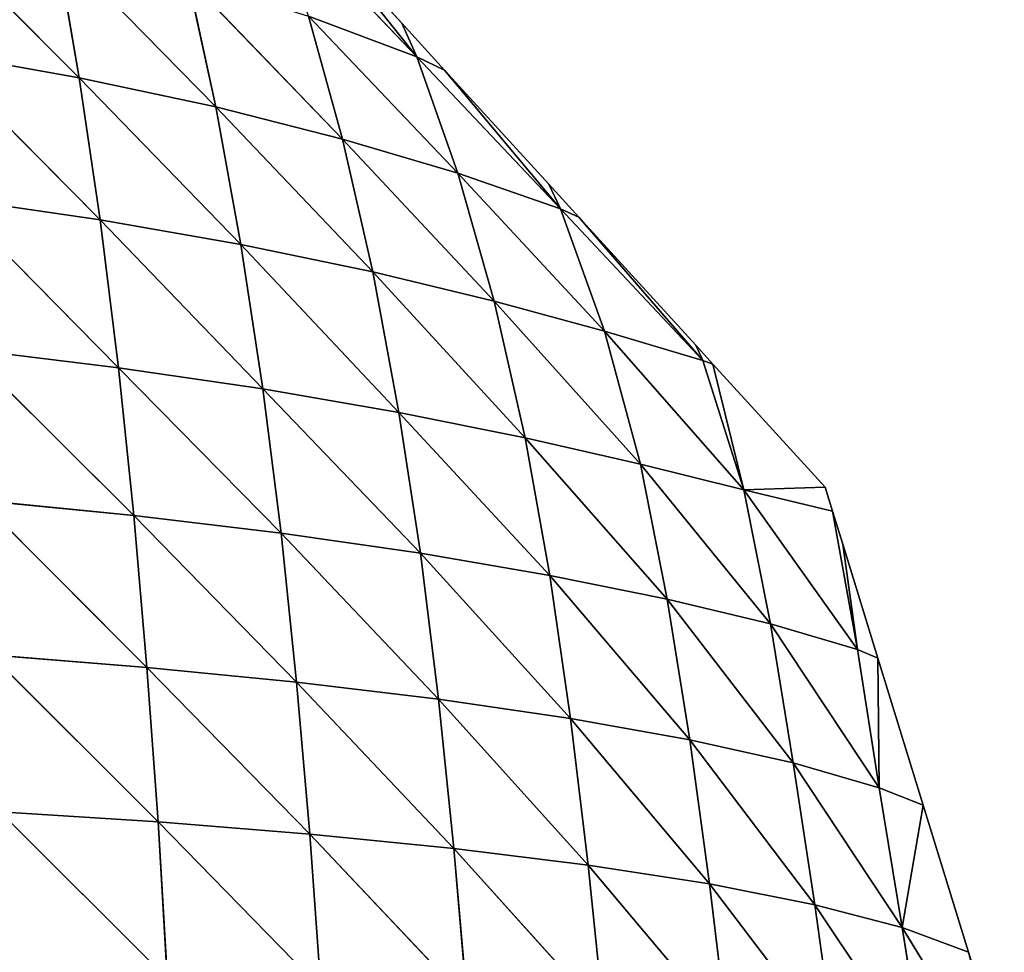
# Model space of a CAD drawing. Extents: x 3446 to 5005, y 1922 to 2416.
# Drawn here: x 3771 to 3847, y 2236 to 2308 of the extents above; entities that cross this region are included whole.
import ezdxf

# ---------------------------------------------------------------- set-up
doc = ezdxf.new("R2010")
doc.units = 0
doc.layers.get('0').update_dxf_attribs({"color": 13, "linetype": 'CONTINUOUS'})

# ---------------------------------------------------------------- blocks, each defined once
blk = doc.blocks.new('SKUPINA_20')
at = {"color": 37}
for p, q in [((344.215, 378.655, 5.328), (355.321, 366.971, 4.121)), ((316.869, 377.966, 57.252), (329.458, 365.372, 57.432)), ((355.321, 366.971, 4.121), (347.174, 377.213)), ((354.165, 369.553), (347.174, 377.213)), ((327.7, 375.626, 44.856), (329.458, 365.372, 57.432)), ((327.7, 375.626, 44.856), (339.917, 363.138, 44.165)), ((337.785, 372.983, 31.606), (339.917, 363.138, 44.165)), ((337.785, 372.983, 31.606), (349.617, 360.675, 30.344)), ((347.031, 370.08, 17.872), (349.617, 360.675, 30.344)), ((347.031, 370.08, 17.872), (358.46, 358.05, 16.412)), ((347.031, 370.08, 17.872), (355.321, 366.971, 4.121)), ((354.165, 369.553), (355.321, 366.971, 4.121)), ((357.451, 365.953), (354.165, 369.553)), ((318.328, 367.345, 69.822), (329.458, 365.372, 57.432)), ((318.328, 367.345, 69.822), (331.055, 354.49, 69.658)), ((355.321, 366.971, 4.121), (357.451, 365.953)), ((355.321, 366.971, 4.121), (358.46, 358.05, 16.412)), ((355.321, 366.971, 4.121), (366.336, 355.335, 2.867)), ((366.336, 355.335, 2.867), (357.451, 365.953)), ((365.425, 357.216), (357.451, 365.953)), ((329.458, 365.372, 57.432), (339.917, 363.138, 44.165)), ((329.458, 365.372, 57.432), (331.055, 354.49, 69.658)), ((329.458, 365.372, 57.432), (341.844, 352.593, 56.368)), ((339.917, 363.138, 44.165), (349.617, 360.675, 30.344)), ((339.917, 363.138, 44.165), (341.844, 352.593, 56.368)), ((339.917, 363.138, 44.165), (351.944, 350.494, 42.455)), ((349.617, 360.675, 30.344), (358.46, 358.05, 16.412)), ((349.617, 360.675, 30.344), (351.944, 350.494, 42.455)), ((349.617, 360.675, 30.344), (361.254, 348.25, 28.331)), ((358.46, 358.05, 16.412), (361.254, 348.25, 28.331)), ((358.46, 358.05, 16.412), (369.69, 345.951, 14.506)), ((358.46, 358.05, 16.412), (366.336, 355.335, 2.867)), ((365.425, 357.216), (366.336, 355.335, 2.867)), ((367.728, 354.693), (365.425, 357.216)), ((319.659, 356.159, 82.034), (332.464, 343.159, 81.231)), ((319.659, 356.159, 82.034), (331.055, 354.49, 69.658)), ((366.336, 355.335, 2.867), (367.728, 354.693)), ((366.336, 355.335, 2.867), (369.69, 345.951, 14.506)), ((366.336, 355.335, 2.867), (377.23, 343.725, 1.549)), ((331.055, 354.49, 69.658), (332.464, 343.159, 81.231)), ((331.055, 354.49, 69.658), (343.531, 341.541, 67.885)), ((331.055, 354.49, 69.658), (341.844, 352.593, 56.368)), ((377.23, 343.725, 1.549), (367.728, 354.693)), ((376.685, 344.878), (367.728, 354.693)), ((341.844, 352.593, 56.368), (343.531, 341.541, 67.885)), ((341.844, 352.593, 56.368), (353.955, 339.735, 53.81)), ((341.844, 352.593, 56.368), (351.944, 350.494, 42.455)), ((351.944, 350.494, 42.455), (353.955, 339.735, 53.81)), ((351.944, 350.494, 42.455), (363.627, 337.782, 39.375)), ((351.944, 350.494, 42.455), (361.254, 348.25, 28.331)), ((361.254, 348.25, 28.331), (363.627, 337.782, 39.375)), ((361.254, 348.25, 28.331), (372.445, 335.76, 25.068)), ((361.254, 348.25, 28.331), (369.69, 345.951, 14.506)), ((369.69, 345.951, 14.506), (372.445, 335.76, 25.068)), ((369.69, 345.951, 14.506), (380.356, 333.796, 11.507)), ((369.69, 345.951, 14.506), (377.23, 343.725, 1.549)), ((376.685, 344.878), (377.23, 343.725, 1.549)), ((378.005, 343.433), (376.685, 344.878)), ((320.84, 344.573, 93.603), (332.464, 343.159, 81.231)), ((320.84, 344.573, 93.603), (333.645, 331.836, 91.664)), ((332.464, 343.159, 81.231), (343.531, 341.541, 67.885)), ((332.464, 343.159, 81.231), (333.645, 331.836, 91.664)), ((332.464, 343.159, 81.231), (344.927, 330.483, 78.194)), ((377.23, 343.725, 1.549), (378.005, 343.433)), ((377.23, 343.725, 1.549), (380.356, 333.796, 11.507)), ((386.6, 334.015), (378.005, 343.433)), ((380.356, 333.796, 11.507), (378.005, 343.433)), ((343.531, 341.541, 67.885), (353.955, 339.735, 53.81)), ((343.531, 341.541, 67.885), (344.927, 330.483, 78.194)), ((343.531, 341.541, 67.885), (355.593, 328.949, 63.864)), ((353.955, 339.735, 53.81), (363.627, 337.782, 39.375)), ((353.955, 339.735, 53.81), (355.593, 328.949, 63.864)), ((353.955, 339.735, 53.81), (365.505, 327.255, 48.973)), ((363.627, 337.782, 39.375), (372.445, 335.76, 25.068)), ((363.627, 337.782, 39.375), (365.505, 327.255, 48.973)), ((363.627, 337.782, 39.375), (374.505, 325.439, 33.903)), ((372.445, 335.76, 25.068), (380.356, 333.796, 11.507)), ((372.445, 335.76, 25.068), (374.505, 325.439, 33.903)), ((372.445, 335.76, 25.068), (382.398, 323.549, 19.083)), ((380.356, 333.796, 11.507), (386.6, 334.015)), ((380.356, 333.796, 11.507), (387.168, 332.172)), ((380.356, 333.796, 11.507), (382.398, 323.549, 19.083)), ((380.356, 333.796, 11.507), (389.085, 321.566, 4.477)), ((387.168, 332.172), (386.6, 334.015)), ((321.837, 333.003, 104.08), (334.652, 320.207, 101.27)), ((321.837, 333.003, 104.08), (333.645, 331.836, 91.664)), ((333.645, 331.836, 91.664), (334.652, 320.207, 101.27)), ((333.645, 331.836, 91.664), (346.116, 319.077, 87.68)), ((333.645, 331.836, 91.664), (344.927, 330.483, 78.194)), ((389.085, 321.566, 4.477), (387.168, 332.172)), ((387.945, 329.651), (387.168, 332.172)), ((344.927, 330.483, 78.194), (355.593, 328.949, 63.864)), ((344.927, 330.483, 78.194), (346.116, 319.077, 87.68)), ((344.927, 330.483, 78.194), (356.98, 317.772, 73.094)), ((387.945, 329.651), (389.085, 321.566, 4.477)), ((390.639, 320.912), (387.945, 329.651)), ((355.593, 328.949, 63.864), (365.505, 327.255, 48.973)), ((355.593, 328.949, 63.864), (356.98, 317.772, 73.094)), ((355.593, 328.949, 63.864), (367.084, 316.296, 57.755)), ((365.505, 327.255, 48.973), (367.084, 316.296, 57.755)), ((365.505, 327.255, 48.973), (376.228, 314.666, 41.975)), ((365.505, 327.255, 48.973), (374.505, 325.439, 33.903)), ((374.505, 325.439, 33.903), (376.228, 314.666, 41.975)), ((374.505, 325.439, 33.903), (384.159, 312.902, 26.134)), ((374.505, 325.439, 33.903), (382.398, 323.549, 19.083)), ((382.398, 323.549, 19.083), (384.159, 312.902, 26.134)), ((382.398, 323.549, 19.083), (390.73, 310.99, 10.288)), ((382.398, 323.549, 19.083), (389.085, 321.566, 4.477)), ((389.085, 321.566, 4.477), (390.639, 320.912)), ((389.085, 321.566, 4.477), (390.73, 310.99, 10.288)), ((322.689, 321.165, 113.722), (335.501, 308.365, 110.006)), ((322.689, 321.165, 113.722), (334.652, 320.207, 101.27)), ((390.73, 310.99, 10.288), (390.639, 320.912)), ((394.11, 309.652), (390.639, 320.912)), ((334.652, 320.207, 101.27), (335.501, 308.365, 110.006)), ((334.652, 320.207, 101.27), (347.12, 307.432, 96.323)), ((334.652, 320.207, 101.27), (346.116, 319.077, 87.68)), ((346.116, 319.077, 87.68), (356.98, 317.772, 73.094)), ((346.116, 319.077, 87.68), (347.12, 307.432, 96.323)), ((346.116, 319.077, 87.68), (358.158, 306.331, 81.524)), ((356.98, 317.772, 73.094), (367.084, 316.296, 57.755)), ((356.98, 317.772, 73.094), (358.158, 306.331, 81.524)), ((356.98, 317.772, 73.094), (368.436, 305.059, 65.816)), ((367.084, 316.296, 57.755), (376.228, 314.666, 41.975)), ((367.084, 316.296, 57.755), (368.436, 305.059, 65.816)), ((367.084, 316.296, 57.755), (377.737, 303.62, 49.482)), ((376.228, 314.666, 41.975), (377.737, 303.62, 49.482)), ((376.228, 314.666, 41.975), (385.797, 302.027, 32.91)), ((376.228, 314.666, 41.975), (384.159, 312.902, 26.134)), ((384.159, 312.902, 26.134), (390.73, 310.99, 10.288)), ((384.159, 312.902, 26.134), (385.797, 302.027, 32.91)), ((384.159, 312.902, 26.134), (392.5, 300.276, 16.245)), ((390.73, 310.99, 10.288), (394.11, 309.652)), ((390.73, 310.99, 10.288), (392.5, 300.276, 16.245)), ((392.5, 300.276, 16.245), (394.11, 309.652)), ((397.581, 298.392), (394.11, 309.652)), ((323.406, 309.142, 122.474), (336.208, 296.373, 117.867)), ((323.406, 309.142, 122.474), (335.501, 308.365, 110.006)), ((335.501, 308.365, 110.006), (347.12, 307.432, 96.323)), ((335.501, 308.365, 110.006), (336.208, 296.373, 117.867)), ((335.501, 308.365, 110.006), (347.965, 295.616, 104.135)), ((347.12, 307.432, 96.323), (347.965, 295.616, 104.135)), ((347.12, 307.432, 96.323), (359.163, 294.704, 89.192)), ((347.12, 307.432, 96.323), (358.158, 306.331, 81.524)), ((358.158, 306.331, 81.524), (359.163, 294.704, 89.192)), ((358.158, 306.331, 81.524), (369.612, 293.627, 73.224)), ((358.158, 306.331, 81.524), (368.436, 305.059, 65.816)), ((368.436, 305.059, 65.816), (369.612, 293.627, 73.224)), ((368.436, 305.059, 65.816), (379.089, 292.382, 56.5)), ((368.436, 305.059, 65.816), (377.737, 303.62, 49.482)), ((377.737, 303.62, 49.482), (385.797, 302.027, 32.91)), ((377.737, 303.62, 49.482), (379.089, 292.382, 56.5)), ((377.737, 303.62, 49.482), (387.334, 290.978, 39.413)), ((385.797, 302.027, 32.91), (387.334, 290.978, 39.413)), ((385.797, 302.027, 32.91), (394.233, 289.408, 22.162)), ((385.797, 302.027, 32.91), (392.5, 300.276, 16.245)), ((392.5, 300.276, 16.245), (397.581, 298.392)), ((392.5, 300.276, 16.245), (394.233, 289.408, 22.162)), ((392.5, 300.276, 16.245), (400.319, 287.491, 3.158)), ((400.319, 287.491, 3.158), (397.581, 298.392)), ((399.205, 293.123), (397.581, 298.392))]:
    blk.add_line(p, q, dxfattribs=at)
mesh = blk.add_polyface(dxfattribs=at)
corners = [(344.215, 378.655, 5.328), (347.174, 377.213), (355.321, 366.971, 4.121)]
mesh.append_faces([[corners[k] for k in face] for face in [(0, 1, 2)]], dxfattribs={"color": 37})
mesh = blk.add_polyface(dxfattribs=at)
corners = [(344.215, 378.655, 5.328), (355.321, 366.971, 4.121), (347.031, 370.08, 17.872)]
mesh.append_faces([[corners[k] for k in face] for face in [(0, 1, 2)]], dxfattribs={"color": 37})
mesh = blk.add_polyface(dxfattribs=at)
corners = [(318.328, 367.345, 69.822), (316.869, 377.966, 57.252), (329.458, 365.372, 57.432)]
mesh.append_faces([[corners[k] for k in face] for face in [(0, 1, 2)]], dxfattribs={"color": 37})
mesh = blk.add_polyface(dxfattribs=at)
corners = [(329.458, 365.372, 57.432), (316.869, 377.966, 57.252), (327.7, 375.626, 44.856)]
mesh.append_faces([[corners[k] for k in face] for face in [(0, 1, 2)]], dxfattribs={"color": 37})
mesh = blk.add_polyface(dxfattribs=at)
corners = [(347.174, 377.213), (354.165, 369.553), (355.321, 366.971, 4.121)]
mesh.append_faces([[corners[k] for k in face] for face in [(0, 1, 2)]], dxfattribs={"color": 37})
mesh = blk.add_polyface(dxfattribs=at)
corners = [(327.7, 375.626, 44.856), (339.917, 363.138, 44.165), (329.458, 365.372, 57.432)]
mesh.append_faces([[corners[k] for k in face] for face in [(0, 1, 2)]], dxfattribs={"color": 37})
mesh = blk.add_polyface(dxfattribs=at)
corners = [(327.7, 375.626, 44.856), (337.785, 372.983, 31.606), (339.917, 363.138, 44.165)]
mesh.append_faces([[corners[k] for k in face] for face in [(0, 1, 2)]], dxfattribs={"color": 37})
mesh = blk.add_polyface(dxfattribs=at)
corners = [(337.785, 372.983, 31.606), (349.617, 360.675, 30.344), (339.917, 363.138, 44.165)]
mesh.append_faces([[corners[k] for k in face] for face in [(0, 1, 2)]], dxfattribs={"color": 37})
mesh = blk.add_polyface(dxfattribs=at)
corners = [(337.785, 372.983, 31.606), (347.031, 370.08, 17.872), (349.617, 360.675, 30.344)]
mesh.append_faces([[corners[k] for k in face] for face in [(0, 1, 2)]], dxfattribs={"color": 37})
mesh = blk.add_polyface(dxfattribs=at)
corners = [(347.031, 370.08, 17.872), (358.46, 358.05, 16.412), (349.617, 360.675, 30.344)]
mesh.append_faces([[corners[k] for k in face] for face in [(0, 1, 2)]], dxfattribs={"color": 37})
mesh = blk.add_polyface(dxfattribs=at)
corners = [(347.031, 370.08, 17.872), (355.321, 366.971, 4.121), (358.46, 358.05, 16.412)]
mesh.append_faces([[corners[k] for k in face] for face in [(0, 1, 2)]], dxfattribs={"color": 37})
mesh = blk.add_polyface(dxfattribs=at)
corners = [(354.165, 369.553), (357.451, 365.953), (355.321, 366.971, 4.121)]
mesh.append_faces([[corners[k] for k in face] for face in [(0, 1, 2)]], dxfattribs={"color": 37})
mesh = blk.add_polyface(dxfattribs=at)
corners = [(318.328, 367.345, 69.822), (331.055, 354.49, 69.658), (319.659, 356.159, 82.034)]
mesh.append_faces([[corners[k] for k in face] for face in [(0, 1, 2)]], dxfattribs={"color": 37})
mesh = blk.add_polyface(dxfattribs=at)
corners = [(318.328, 367.345, 69.822), (329.458, 365.372, 57.432), (331.055, 354.49, 69.658)]
mesh.append_faces([[corners[k] for k in face] for face in [(0, 1, 2)]], dxfattribs={"color": 37})
mesh = blk.add_polyface(dxfattribs=at)
corners = [(355.321, 366.971, 4.121), (357.451, 365.953), (366.336, 355.335, 2.867)]
mesh.append_faces([[corners[k] for k in face] for face in [(0, 1, 2)]], dxfattribs={"color": 37})
mesh = blk.add_polyface(dxfattribs=at)
corners = [(355.321, 366.971, 4.121), (366.336, 355.335, 2.867), (358.46, 358.05, 16.412)]
mesh.append_faces([[corners[k] for k in face] for face in [(0, 1, 2)]], dxfattribs={"color": 37})
mesh = blk.add_polyface(dxfattribs=at)
corners = [(357.451, 365.953), (365.425, 357.216), (366.336, 355.335, 2.867)]
mesh.append_faces([[corners[k] for k in face] for face in [(0, 1, 2)]], dxfattribs={"color": 37})
mesh = blk.add_polyface(dxfattribs=at)
corners = [(329.458, 365.372, 57.432), (341.844, 352.593, 56.368), (331.055, 354.49, 69.658)]
mesh.append_faces([[corners[k] for k in face] for face in [(0, 1, 2)]], dxfattribs={"color": 37})
mesh = blk.add_polyface(dxfattribs=at)
corners = [(329.458, 365.372, 57.432), (339.917, 363.138, 44.165), (341.844, 352.593, 56.368)]
mesh.append_faces([[corners[k] for k in face] for face in [(0, 1, 2)]], dxfattribs={"color": 37})
mesh = blk.add_polyface(dxfattribs=at)
corners = [(339.917, 363.138, 44.165), (351.944, 350.494, 42.455), (341.844, 352.593, 56.368)]
mesh.append_faces([[corners[k] for k in face] for face in [(0, 1, 2)]], dxfattribs={"color": 37})
mesh = blk.add_polyface(dxfattribs=at)
corners = [(339.917, 363.138, 44.165), (349.617, 360.675, 30.344), (351.944, 350.494, 42.455)]
mesh.append_faces([[corners[k] for k in face] for face in [(0, 1, 2)]], dxfattribs={"color": 37})
mesh = blk.add_polyface(dxfattribs=at)
corners = [(349.617, 360.675, 30.344), (361.254, 348.25, 28.331), (351.944, 350.494, 42.455)]
mesh.append_faces([[corners[k] for k in face] for face in [(0, 1, 2)]], dxfattribs={"color": 37})
mesh = blk.add_polyface(dxfattribs=at)
corners = [(349.617, 360.675, 30.344), (358.46, 358.05, 16.412), (361.254, 348.25, 28.331)]
mesh.append_faces([[corners[k] for k in face] for face in [(0, 1, 2)]], dxfattribs={"color": 37})
mesh = blk.add_polyface(dxfattribs=at)
corners = [(358.46, 358.05, 16.412), (369.69, 345.951, 14.506), (361.254, 348.25, 28.331)]
mesh.append_faces([[corners[k] for k in face] for face in [(0, 1, 2)]], dxfattribs={"color": 37})
mesh = blk.add_polyface(dxfattribs=at)
corners = [(358.46, 358.05, 16.412), (366.336, 355.335, 2.867), (369.69, 345.951, 14.506)]
mesh.append_faces([[corners[k] for k in face] for face in [(0, 1, 2)]], dxfattribs={"color": 37})
mesh = blk.add_polyface(dxfattribs=at)
corners = [(365.425, 357.216), (367.728, 354.693), (366.336, 355.335, 2.867)]
mesh.append_faces([[corners[k] for k in face] for face in [(0, 1, 2)]], dxfattribs={"color": 37})
mesh = blk.add_polyface(dxfattribs=at)
corners = [(319.659, 356.159, 82.034), (332.464, 343.159, 81.231), (320.84, 344.573, 93.603)]
mesh.append_faces([[corners[k] for k in face] for face in [(0, 1, 2)]], dxfattribs={"color": 37})
mesh = blk.add_polyface(dxfattribs=at)
corners = [(319.659, 356.159, 82.034), (331.055, 354.49, 69.658), (332.464, 343.159, 81.231)]
mesh.append_faces([[corners[k] for k in face] for face in [(0, 1, 2)]], dxfattribs={"color": 37})
mesh = blk.add_polyface(dxfattribs=at)
corners = [(366.336, 355.335, 2.867), (367.728, 354.693), (377.23, 343.725, 1.549)]
mesh.append_faces([[corners[k] for k in face] for face in [(0, 1, 2)]], dxfattribs={"color": 37})
mesh = blk.add_polyface(dxfattribs=at)
corners = [(366.336, 355.335, 2.867), (377.23, 343.725, 1.549), (369.69, 345.951, 14.506)]
mesh.append_faces([[corners[k] for k in face] for face in [(0, 1, 2)]], dxfattribs={"color": 37})
mesh = blk.add_polyface(dxfattribs=at)
corners = [(331.055, 354.49, 69.658), (343.531, 341.541, 67.885), (332.464, 343.159, 81.231)]
mesh.append_faces([[corners[k] for k in face] for face in [(0, 1, 2)]], dxfattribs={"color": 37})
mesh = blk.add_polyface(dxfattribs=at)
corners = [(331.055, 354.49, 69.658), (341.844, 352.593, 56.368), (343.531, 341.541, 67.885)]
mesh.append_faces([[corners[k] for k in face] for face in [(0, 1, 2)]], dxfattribs={"color": 37})
mesh = blk.add_polyface(dxfattribs=at)
corners = [(367.728, 354.693), (376.685, 344.878), (377.23, 343.725, 1.549)]
mesh.append_faces([[corners[k] for k in face] for face in [(0, 1, 2)]], dxfattribs={"color": 37})
mesh = blk.add_polyface(dxfattribs=at)
corners = [(341.844, 352.593, 56.368), (353.955, 339.735, 53.81), (343.531, 341.541, 67.885)]
mesh.append_faces([[corners[k] for k in face] for face in [(0, 1, 2)]], dxfattribs={"color": 37})
mesh = blk.add_polyface(dxfattribs=at)
corners = [(341.844, 352.593, 56.368), (351.944, 350.494, 42.455), (353.955, 339.735, 53.81)]
mesh.append_faces([[corners[k] for k in face] for face in [(0, 1, 2)]], dxfattribs={"color": 37})
mesh = blk.add_polyface(dxfattribs=at)
corners = [(351.944, 350.494, 42.455), (363.627, 337.782, 39.375), (353.955, 339.735, 53.81)]
mesh.append_faces([[corners[k] for k in face] for face in [(0, 1, 2)]], dxfattribs={"color": 37})
mesh = blk.add_polyface(dxfattribs=at)
corners = [(351.944, 350.494, 42.455), (361.254, 348.25, 28.331), (363.627, 337.782, 39.375)]
mesh.append_faces([[corners[k] for k in face] for face in [(0, 1, 2)]], dxfattribs={"color": 37})
mesh = blk.add_polyface(dxfattribs=at)
corners = [(361.254, 348.25, 28.331), (372.445, 335.76, 25.068), (363.627, 337.782, 39.375)]
mesh.append_faces([[corners[k] for k in face] for face in [(0, 1, 2)]], dxfattribs={"color": 37})
mesh = blk.add_polyface(dxfattribs=at)
corners = [(361.254, 348.25, 28.331), (369.69, 345.951, 14.506), (372.445, 335.76, 25.068)]
mesh.append_faces([[corners[k] for k in face] for face in [(0, 1, 2)]], dxfattribs={"color": 37})
mesh = blk.add_polyface(dxfattribs=at)
corners = [(369.69, 345.951, 14.506), (380.356, 333.796, 11.507), (372.445, 335.76, 25.068)]
mesh.append_faces([[corners[k] for k in face] for face in [(0, 1, 2)]], dxfattribs={"color": 37})
mesh = blk.add_polyface(dxfattribs=at)
corners = [(369.69, 345.951, 14.506), (377.23, 343.725, 1.549), (380.356, 333.796, 11.507)]
mesh.append_faces([[corners[k] for k in face] for face in [(0, 1, 2)]], dxfattribs={"color": 37})
mesh = blk.add_polyface(dxfattribs=at)
corners = [(376.685, 344.878), (378.005, 343.433), (377.23, 343.725, 1.549)]
mesh.append_faces([[corners[k] for k in face] for face in [(0, 1, 2)]], dxfattribs={"color": 37})
mesh = blk.add_polyface(dxfattribs=at)
corners = [(320.84, 344.573, 93.603), (333.645, 331.836, 91.664), (321.837, 333.003, 104.08)]
mesh.append_faces([[corners[k] for k in face] for face in [(0, 1, 2)]], dxfattribs={"color": 37})
mesh = blk.add_polyface(dxfattribs=at)
corners = [(320.84, 344.573, 93.603), (332.464, 343.159, 81.231), (333.645, 331.836, 91.664)]
mesh.append_faces([[corners[k] for k in face] for face in [(0, 1, 2)]], dxfattribs={"color": 37})
mesh = blk.add_polyface(dxfattribs=at)
corners = [(332.464, 343.159, 81.231), (344.927, 330.483, 78.194), (333.645, 331.836, 91.664)]
mesh.append_faces([[corners[k] for k in face] for face in [(0, 1, 2)]], dxfattribs={"color": 37})
mesh = blk.add_polyface(dxfattribs=at)
corners = [(332.464, 343.159, 81.231), (343.531, 341.541, 67.885), (344.927, 330.483, 78.194)]
mesh.append_faces([[corners[k] for k in face] for face in [(0, 1, 2)]], dxfattribs={"color": 37})
mesh = blk.add_polyface(dxfattribs=at)
corners = [(377.23, 343.725, 1.549), (378.005, 343.433), (380.356, 333.796, 11.507)]
mesh.append_faces([[corners[k] for k in face] for face in [(0, 1, 2)]], dxfattribs={"color": 37})
mesh = blk.add_polyface(dxfattribs=at)
corners = [(378.005, 343.433), (386.6, 334.015), (380.356, 333.796, 11.507)]
mesh.append_faces([[corners[k] for k in face] for face in [(0, 1, 2)]], dxfattribs={"color": 37})
mesh = blk.add_polyface(dxfattribs=at)
corners = [(343.531, 341.541, 67.885), (355.593, 328.949, 63.864), (344.927, 330.483, 78.194)]
mesh.append_faces([[corners[k] for k in face] for face in [(0, 1, 2)]], dxfattribs={"color": 37})
mesh = blk.add_polyface(dxfattribs=at)
corners = [(343.531, 341.541, 67.885), (353.955, 339.735, 53.81), (355.593, 328.949, 63.864)]
mesh.append_faces([[corners[k] for k in face] for face in [(0, 1, 2)]], dxfattribs={"color": 37})
mesh = blk.add_polyface(dxfattribs=at)
corners = [(353.955, 339.735, 53.81), (365.505, 327.255, 48.973), (355.593, 328.949, 63.864)]
mesh.append_faces([[corners[k] for k in face] for face in [(0, 1, 2)]], dxfattribs={"color": 37})
mesh = blk.add_polyface(dxfattribs=at)
corners = [(353.955, 339.735, 53.81), (363.627, 337.782, 39.375), (365.505, 327.255, 48.973)]
mesh.append_faces([[corners[k] for k in face] for face in [(0, 1, 2)]], dxfattribs={"color": 37})
mesh = blk.add_polyface(dxfattribs=at)
corners = [(363.627, 337.782, 39.375), (374.505, 325.439, 33.903), (365.505, 327.255, 48.973)]
mesh.append_faces([[corners[k] for k in face] for face in [(0, 1, 2)]], dxfattribs={"color": 37})
mesh = blk.add_polyface(dxfattribs=at)
corners = [(363.627, 337.782, 39.375), (372.445, 335.76, 25.068), (374.505, 325.439, 33.903)]
mesh.append_faces([[corners[k] for k in face] for face in [(0, 1, 2)]], dxfattribs={"color": 37})
mesh = blk.add_polyface(dxfattribs=at)
corners = [(372.445, 335.76, 25.068), (382.398, 323.549, 19.083), (374.505, 325.439, 33.903)]
mesh.append_faces([[corners[k] for k in face] for face in [(0, 1, 2)]], dxfattribs={"color": 37})
mesh = blk.add_polyface(dxfattribs=at)
corners = [(372.445, 335.76, 25.068), (380.356, 333.796, 11.507), (382.398, 323.549, 19.083)]
mesh.append_faces([[corners[k] for k in face] for face in [(0, 1, 2)]], dxfattribs={"color": 37})
mesh = blk.add_polyface(dxfattribs=at)
corners = [(386.6, 334.015), (387.168, 332.172), (380.356, 333.796, 11.507)]
mesh.append_faces([[corners[k] for k in face] for face in [(0, 1, 2)]], dxfattribs={"color": 37})
mesh = blk.add_polyface(dxfattribs=at)
corners = [(380.356, 333.796, 11.507), (389.085, 321.566, 4.477), (382.398, 323.549, 19.083)]
mesh.append_faces([[corners[k] for k in face] for face in [(0, 1, 2)]], dxfattribs={"color": 37})
mesh = blk.add_polyface(dxfattribs=at)
corners = [(380.356, 333.796, 11.507), (387.168, 332.172), (389.085, 321.566, 4.477)]
mesh.append_faces([[corners[k] for k in face] for face in [(0, 1, 2)]], dxfattribs={"color": 37})
mesh = blk.add_polyface(dxfattribs=at)
corners = [(321.837, 333.003, 104.08), (334.652, 320.207, 101.27), (322.689, 321.165, 113.722)]
mesh.append_faces([[corners[k] for k in face] for face in [(0, 1, 2)]], dxfattribs={"color": 37})
mesh = blk.add_polyface(dxfattribs=at)
corners = [(321.837, 333.003, 104.08), (333.645, 331.836, 91.664), (334.652, 320.207, 101.27)]
mesh.append_faces([[corners[k] for k in face] for face in [(0, 1, 2)]], dxfattribs={"color": 37})
mesh = blk.add_polyface(dxfattribs=at)
corners = [(333.645, 331.836, 91.664), (346.116, 319.077, 87.68), (334.652, 320.207, 101.27)]
mesh.append_faces([[corners[k] for k in face] for face in [(0, 1, 2)]], dxfattribs={"color": 37})
mesh = blk.add_polyface(dxfattribs=at)
corners = [(333.645, 331.836, 91.664), (344.927, 330.483, 78.194), (346.116, 319.077, 87.68)]
mesh.append_faces([[corners[k] for k in face] for face in [(0, 1, 2)]], dxfattribs={"color": 37})
mesh = blk.add_polyface(dxfattribs=at)
corners = [(387.168, 332.172), (387.945, 329.651), (389.085, 321.566, 4.477)]
mesh.append_faces([[corners[k] for k in face] for face in [(0, 1, 2)]], dxfattribs={"color": 37})
mesh = blk.add_polyface(dxfattribs=at)
corners = [(344.927, 330.483, 78.194), (356.98, 317.772, 73.094), (346.116, 319.077, 87.68)]
mesh.append_faces([[corners[k] for k in face] for face in [(0, 1, 2)]], dxfattribs={"color": 37})
mesh = blk.add_polyface(dxfattribs=at)
corners = [(344.927, 330.483, 78.194), (355.593, 328.949, 63.864), (356.98, 317.772, 73.094)]
mesh.append_faces([[corners[k] for k in face] for face in [(0, 1, 2)]], dxfattribs={"color": 37})
mesh = blk.add_polyface(dxfattribs=at)
corners = [(387.945, 329.651), (390.639, 320.912), (389.085, 321.566, 4.477)]
mesh.append_faces([[corners[k] for k in face] for face in [(0, 1, 2)]], dxfattribs={"color": 37})
mesh = blk.add_polyface(dxfattribs=at)
corners = [(355.593, 328.949, 63.864), (367.084, 316.296, 57.755), (356.98, 317.772, 73.094)]
mesh.append_faces([[corners[k] for k in face] for face in [(0, 1, 2)]], dxfattribs={"color": 37})
mesh = blk.add_polyface(dxfattribs=at)
corners = [(355.593, 328.949, 63.864), (365.505, 327.255, 48.973), (367.084, 316.296, 57.755)]
mesh.append_faces([[corners[k] for k in face] for face in [(0, 1, 2)]], dxfattribs={"color": 37})
mesh = blk.add_polyface(dxfattribs=at)
corners = [(365.505, 327.255, 48.973), (376.228, 314.666, 41.975), (367.084, 316.296, 57.755)]
mesh.append_faces([[corners[k] for k in face] for face in [(0, 1, 2)]], dxfattribs={"color": 37})
mesh = blk.add_polyface(dxfattribs=at)
corners = [(365.505, 327.255, 48.973), (374.505, 325.439, 33.903), (376.228, 314.666, 41.975)]
mesh.append_faces([[corners[k] for k in face] for face in [(0, 1, 2)]], dxfattribs={"color": 37})
mesh = blk.add_polyface(dxfattribs=at)
corners = [(374.505, 325.439, 33.903), (384.159, 312.902, 26.134), (376.228, 314.666, 41.975)]
mesh.append_faces([[corners[k] for k in face] for face in [(0, 1, 2)]], dxfattribs={"color": 37})
mesh = blk.add_polyface(dxfattribs=at)
corners = [(374.505, 325.439, 33.903), (382.398, 323.549, 19.083), (384.159, 312.902, 26.134)]
mesh.append_faces([[corners[k] for k in face] for face in [(0, 1, 2)]], dxfattribs={"color": 37})
mesh = blk.add_polyface(dxfattribs=at)
corners = [(382.398, 323.549, 19.083), (390.73, 310.99, 10.288), (384.159, 312.902, 26.134)]
mesh.append_faces([[corners[k] for k in face] for face in [(0, 1, 2)]], dxfattribs={"color": 37})
mesh = blk.add_polyface(dxfattribs=at)
corners = [(382.398, 323.549, 19.083), (389.085, 321.566, 4.477), (390.73, 310.99, 10.288)]
mesh.append_faces([[corners[k] for k in face] for face in [(0, 1, 2)]], dxfattribs={"color": 37})
mesh = blk.add_polyface(dxfattribs=at)
corners = [(389.085, 321.566, 4.477), (390.639, 320.912), (390.73, 310.99, 10.288)]
mesh.append_faces([[corners[k] for k in face] for face in [(0, 1, 2)]], dxfattribs={"color": 37})
mesh = blk.add_polyface(dxfattribs=at)
corners = [(322.689, 321.165, 113.722), (335.501, 308.365, 110.006), (323.406, 309.142, 122.474)]
mesh.append_faces([[corners[k] for k in face] for face in [(0, 1, 2)]], dxfattribs={"color": 37})
mesh = blk.add_polyface(dxfattribs=at)
corners = [(322.689, 321.165, 113.722), (334.652, 320.207, 101.27), (335.501, 308.365, 110.006)]
mesh.append_faces([[corners[k] for k in face] for face in [(0, 1, 2)]], dxfattribs={"color": 37})
mesh = blk.add_polyface(dxfattribs=at)
corners = [(390.639, 320.912), (394.11, 309.652), (390.73, 310.99, 10.288)]
mesh.append_faces([[corners[k] for k in face] for face in [(0, 1, 2)]], dxfattribs={"color": 37})
mesh = blk.add_polyface(dxfattribs=at)
corners = [(334.652, 320.207, 101.27), (347.12, 307.432, 96.323), (335.501, 308.365, 110.006)]
mesh.append_faces([[corners[k] for k in face] for face in [(0, 1, 2)]], dxfattribs={"color": 37})
mesh = blk.add_polyface(dxfattribs=at)
corners = [(334.652, 320.207, 101.27), (346.116, 319.077, 87.68), (347.12, 307.432, 96.323)]
mesh.append_faces([[corners[k] for k in face] for face in [(0, 1, 2)]], dxfattribs={"color": 37})
mesh = blk.add_polyface(dxfattribs=at)
corners = [(346.116, 319.077, 87.68), (358.158, 306.331, 81.524), (347.12, 307.432, 96.323)]
mesh.append_faces([[corners[k] for k in face] for face in [(0, 1, 2)]], dxfattribs={"color": 37})
mesh = blk.add_polyface(dxfattribs=at)
corners = [(346.116, 319.077, 87.68), (356.98, 317.772, 73.094), (358.158, 306.331, 81.524)]
mesh.append_faces([[corners[k] for k in face] for face in [(0, 1, 2)]], dxfattribs={"color": 37})
mesh = blk.add_polyface(dxfattribs=at)
corners = [(356.98, 317.772, 73.094), (368.436, 305.059, 65.816), (358.158, 306.331, 81.524)]
mesh.append_faces([[corners[k] for k in face] for face in [(0, 1, 2)]], dxfattribs={"color": 37})
mesh = blk.add_polyface(dxfattribs=at)
corners = [(356.98, 317.772, 73.094), (367.084, 316.296, 57.755), (368.436, 305.059, 65.816)]
mesh.append_faces([[corners[k] for k in face] for face in [(0, 1, 2)]], dxfattribs={"color": 37})
mesh = blk.add_polyface(dxfattribs=at)
corners = [(367.084, 316.296, 57.755), (377.737, 303.62, 49.482), (368.436, 305.059, 65.816)]
mesh.append_faces([[corners[k] for k in face] for face in [(0, 1, 2)]], dxfattribs={"color": 37})
mesh = blk.add_polyface(dxfattribs=at)
corners = [(367.084, 316.296, 57.755), (376.228, 314.666, 41.975), (377.737, 303.62, 49.482)]
mesh.append_faces([[corners[k] for k in face] for face in [(0, 1, 2)]], dxfattribs={"color": 37})
mesh = blk.add_polyface(dxfattribs=at)
corners = [(376.228, 314.666, 41.975), (385.797, 302.027, 32.91), (377.737, 303.62, 49.482)]
mesh.append_faces([[corners[k] for k in face] for face in [(0, 1, 2)]], dxfattribs={"color": 37})
mesh = blk.add_polyface(dxfattribs=at)
corners = [(376.228, 314.666, 41.975), (384.159, 312.902, 26.134), (385.797, 302.027, 32.91)]
mesh.append_faces([[corners[k] for k in face] for face in [(0, 1, 2)]], dxfattribs={"color": 37})
mesh = blk.add_polyface(dxfattribs=at)
corners = [(384.159, 312.902, 26.134), (392.5, 300.276, 16.245), (385.797, 302.027, 32.91)]
mesh.append_faces([[corners[k] for k in face] for face in [(0, 1, 2)]], dxfattribs={"color": 37})
mesh = blk.add_polyface(dxfattribs=at)
corners = [(384.159, 312.902, 26.134), (390.73, 310.99, 10.288), (392.5, 300.276, 16.245)]
mesh.append_faces([[corners[k] for k in face] for face in [(0, 1, 2)]], dxfattribs={"color": 37})
mesh = blk.add_polyface(dxfattribs=at)
corners = [(390.73, 310.99, 10.288), (394.11, 309.652), (392.5, 300.276, 16.245)]
mesh.append_faces([[corners[k] for k in face] for face in [(0, 1, 2)]], dxfattribs={"color": 37})
mesh = blk.add_polyface(dxfattribs=at)
corners = [(394.11, 309.652), (397.581, 298.392), (392.5, 300.276, 16.245)]
mesh.append_faces([[corners[k] for k in face] for face in [(0, 1, 2)]], dxfattribs={"color": 37})
mesh = blk.add_polyface(dxfattribs=at)
corners = [(323.406, 309.142, 122.474), (336.208, 296.373, 117.867), (323.999, 296.988, 130.319)]
mesh.append_faces([[corners[k] for k in face] for face in [(0, 1, 2)]], dxfattribs={"color": 37})
mesh = blk.add_polyface(dxfattribs=at)
corners = [(323.406, 309.142, 122.474), (335.501, 308.365, 110.006), (336.208, 296.373, 117.867)]
mesh.append_faces([[corners[k] for k in face] for face in [(0, 1, 2)]], dxfattribs={"color": 37})
mesh = blk.add_polyface(dxfattribs=at)
corners = [(335.501, 308.365, 110.006), (347.965, 295.616, 104.135), (336.208, 296.373, 117.867)]
mesh.append_faces([[corners[k] for k in face] for face in [(0, 1, 2)]], dxfattribs={"color": 37})
mesh = blk.add_polyface(dxfattribs=at)
corners = [(335.501, 308.365, 110.006), (347.12, 307.432, 96.323), (347.965, 295.616, 104.135)]
mesh.append_faces([[corners[k] for k in face] for face in [(0, 1, 2)]], dxfattribs={"color": 37})
mesh = blk.add_polyface(dxfattribs=at)
corners = [(347.12, 307.432, 96.323), (359.163, 294.704, 89.192), (347.965, 295.616, 104.135)]
mesh.append_faces([[corners[k] for k in face] for face in [(0, 1, 2)]], dxfattribs={"color": 37})
mesh = blk.add_polyface(dxfattribs=at)
corners = [(347.12, 307.432, 96.323), (358.158, 306.331, 81.524), (359.163, 294.704, 89.192)]
mesh.append_faces([[corners[k] for k in face] for face in [(0, 1, 2)]], dxfattribs={"color": 37})
mesh = blk.add_polyface(dxfattribs=at)
corners = [(358.158, 306.331, 81.524), (369.612, 293.627, 73.224), (359.163, 294.704, 89.192)]
mesh.append_faces([[corners[k] for k in face] for face in [(0, 1, 2)]], dxfattribs={"color": 37})
mesh = blk.add_polyface(dxfattribs=at)
corners = [(358.158, 306.331, 81.524), (368.436, 305.059, 65.816), (369.612, 293.627, 73.224)]
mesh.append_faces([[corners[k] for k in face] for face in [(0, 1, 2)]], dxfattribs={"color": 37})
mesh = blk.add_polyface(dxfattribs=at)
corners = [(368.436, 305.059, 65.816), (379.089, 292.382, 56.5), (369.612, 293.627, 73.224)]
mesh.append_faces([[corners[k] for k in face] for face in [(0, 1, 2)]], dxfattribs={"color": 37})
mesh = blk.add_polyface(dxfattribs=at)
corners = [(368.436, 305.059, 65.816), (377.737, 303.62, 49.482), (379.089, 292.382, 56.5)]
mesh.append_faces([[corners[k] for k in face] for face in [(0, 1, 2)]], dxfattribs={"color": 37})
mesh = blk.add_polyface(dxfattribs=at)
corners = [(377.737, 303.62, 49.482), (387.334, 290.978, 39.413), (379.089, 292.382, 56.5)]
mesh.append_faces([[corners[k] for k in face] for face in [(0, 1, 2)]], dxfattribs={"color": 37})
mesh = blk.add_polyface(dxfattribs=at)
corners = [(377.737, 303.62, 49.482), (385.797, 302.027, 32.91), (387.334, 290.978, 39.413)]
mesh.append_faces([[corners[k] for k in face] for face in [(0, 1, 2)]], dxfattribs={"color": 37})
mesh = blk.add_polyface(dxfattribs=at)
corners = [(385.797, 302.027, 32.91), (394.233, 289.408, 22.162), (387.334, 290.978, 39.413)]
mesh.append_faces([[corners[k] for k in face] for face in [(0, 1, 2)]], dxfattribs={"color": 37})
mesh = blk.add_polyface(dxfattribs=at)
corners = [(385.797, 302.027, 32.91), (392.5, 300.276, 16.245), (394.233, 289.408, 22.162)]
mesh.append_faces([[corners[k] for k in face] for face in [(0, 1, 2)]], dxfattribs={"color": 37})
mesh = blk.add_polyface(dxfattribs=at)
corners = [(392.5, 300.276, 16.245), (400.319, 287.491, 3.158), (394.233, 289.408, 22.162)]
mesh.append_faces([[corners[k] for k in face] for face in [(0, 1, 2)]], dxfattribs={"color": 37})
mesh = blk.add_polyface(dxfattribs=at)
corners = [(392.5, 300.276, 16.245), (397.581, 298.392), (400.319, 287.491, 3.158)]
mesh.append_faces([[corners[k] for k in face] for face in [(0, 1, 2)]], dxfattribs={"color": 37})
mesh = blk.add_polyface(dxfattribs=at)
corners = [(397.581, 298.392), (399.205, 293.123), (400.319, 287.491, 3.158)]
mesh.append_faces([[corners[k] for k in face] for face in [(0, 1, 2)]], dxfattribs={"color": 37})

msp = doc.modelspace()

# ---------------------------------------------------------------- block references
at = {"zscale": 0.92}
msp.add_blockref('SKUPINA_20', (3446.488, 1937.724), dxfattribs=at)

doc.saveas('drawing.dxf')
